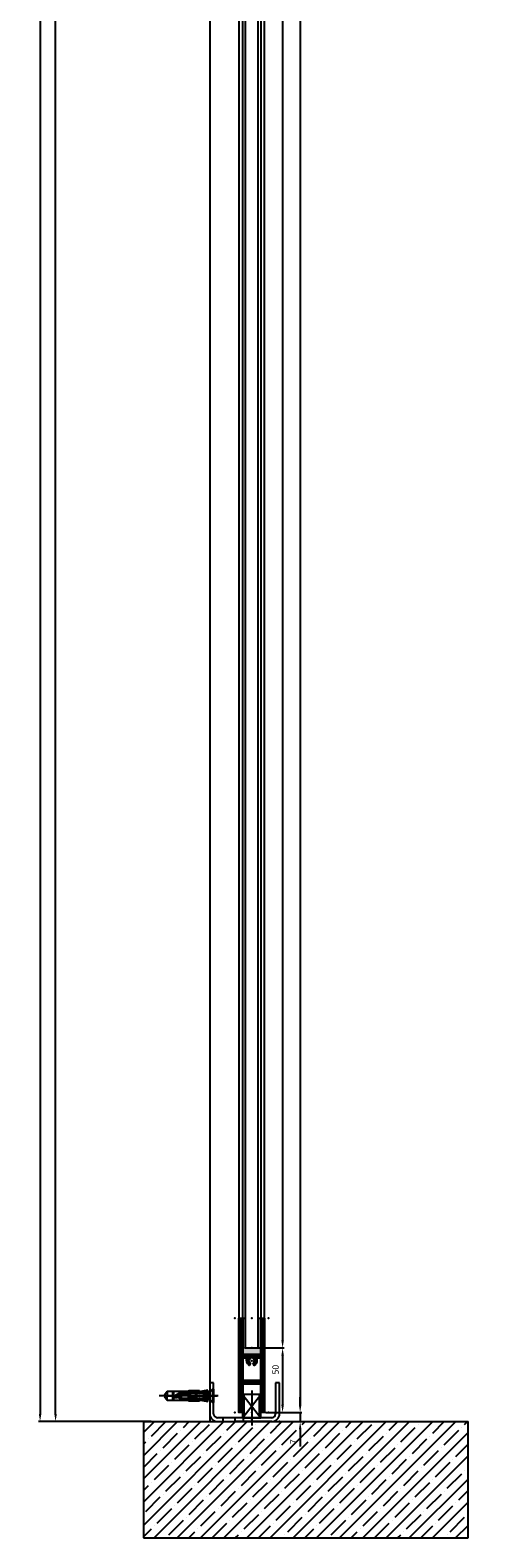
# Model space of a CAD drawing. Units: millimetres. Extents: x -2955 to 5220, y -3005 to 2395.
# Drawn here: x 4861 to 5220, y -90 to 1077 of the extents above; entities that cross this region are included whole.
import ezdxf

# ---------------------------------------------------------------- set-up
doc = ezdxf.new("R2010")
doc.units = ezdxf.units.MM
for name, color, linetype in [('outline-Körperkante', 7, 'Continuous'), ('SR_WA_Sturz_WD2201_LH2095_SH110$0$Building-Gebäude', 5, 'Continuous'), ('SR_WA_Sturz_WD2201_LH2095_SH110$0$hatching-Schraffur', 5, 'Continuous'), ('SR_WA_Sturz_WD2201_LH2095_SH110$0$invisible-unsichtbar', 30, 'Continuous'), ('SR_WA_Sturz_WD2201_LH2095_SH110$0$phantom-fiktive Kanten', 6, 'Continuous'), ('SR_WD2201_OF_LR12_Sturz$0$centerline-Mittellinie', 92, 'Continuous'), ('SR_WD2201_OF_LR12_Sturz$0$dimension-Bemassung', 5, 'Continuous'), ('SR_WD2201_OF_LR12_Sturz$0$hatching-Schraffur', 5, 'Continuous'), ('SR_WD2201_OF_LR12_Sturz$0$helpline-Hilfslinie', 2, 'Continuous'), ('SR_WD2201_OF_LR12_Sturz$0$hiddenline-hinterliegendelinie', 6, 'Continuous'), ('SR_WD2201_OF_LR12_Sturz$0$insert point -Einfügepunkt', 3, 'Continuous'), ('SR_WD2201_OF_LR12_Sturz$0$outline-Körperkante', 7, 'Continuous'), ('SR_WD2201_OF_LR12_Sturz$0$phantom-fiktive Kanten', 6, 'Continuous'), ('SR_WD2201_OF_LR12_Sturz_kpl$0$dimension-Bemassung', 5, 'Continuous')]:
    doc.layers.add(name, color=color, linetype=linetype)
doc.styles.add('SR_WD2201_OF_LR12_Sturz_kpl$0$Text_5', font='ARIAL.TTF', dxfattribs={"height": 5})
doc.dimstyles.new('SR_WD2201_OF_LR12_Sturz_kpl$0$Details', dxfattribs={"dimtxt": 5, "dimasz": 6, "dimexe": 1.25, "dimexo": 0.625, "dimgap": 2, "dimtad": 1, "dimdec": 1, "dimtxsty": 'SR_WD2201_OF_LR12_Sturz_kpl$0$Text_5', "dimcen": 2.5, "dimadec": 0, "dimazin": 0, "dimtfac": 1, "dimtdec": 1, "dimtmove": 0, "dimatfit": 3, "dimfxl": 0, "dimarcsym": 0})

# ---------------------------------------------------------------- blocks, each defined once
blk = doc.blocks.new('*D22')
at = {"layer": 'Defpoints', "color": 0}
for p in [(10.4, 108), (-131.4, -2095), (-44.7, -2095)]:
    blk.add_point(p, dxfattribs=at)
at = {"layer": 'SR_WD2201_OF_LR12_Sturz_kpl$0$dimension-Bemassung', "color": 0, "lineweight": -2}
for p, q in [((9.8, 108), (-132.7, 108)), ((-131.4, 102), (-131.4, -2089)), ((-45.3, -2095), (-132.7, -2095))]:
    blk.add_line(p, q, dxfattribs=at)
at = {"layer": 'SR_WD2201_OF_LR12_Sturz_kpl$0$dimension-Bemassung', "color": 0}
for points in [[(-132.4, 102), (-130.4, 102), (-131.4, 108)], [(-132.4, -2089), (-130.4, -2089), (-131.4, -2095)]]:
    blk.add_solid(points, dxfattribs=at)
at = {"layer": 'SR_WD2201_OF_LR12_Sturz_kpl$0$dimension-Bemassung', "color": 0, "insert": (-135.9, -33.7), "char_height": 5, "attachment_point": 5, "rotation": 90, "style": 'SR_WD2201_OF_LR12_Sturz_kpl$0$Text_5'}
blk.add_mtext('EH', dxfattribs=at)
blk = doc.blocks.new('*D23')
at = {"layer": 'Defpoints', "color": 0}
for p in [(-119.4, 0), (-53, 0), (-53, -2095)]:
    blk.add_point(p, dxfattribs=at)
at = {"layer": 'SR_WD2201_OF_LR12_Sturz_kpl$0$dimension-Bemassung', "color": 0, "lineweight": -2}
for p, q in [((-53.7, 0), (-120.7, 0)), ((-119.4, -2089), (-119.4, -6)), ((-53.7, -2095), (-120.7, -2095))]:
    blk.add_line(p, q, dxfattribs=at)
at = {"layer": 'SR_WD2201_OF_LR12_Sturz_kpl$0$dimension-Bemassung', "color": 0}
for points in [[(-120.4, -6), (-118.4, -6), (-119.4, 0)], [(-120.4, -2089), (-118.4, -2089), (-119.4, -2095)]]:
    blk.add_solid(points, dxfattribs=at)
at = {"layer": 'SR_WD2201_OF_LR12_Sturz_kpl$0$dimension-Bemassung', "color": 0, "insert": (-123.9, -40.4), "char_height": 5, "attachment_point": 5, "rotation": 90, "style": 'SR_WD2201_OF_LR12_Sturz_kpl$0$Text_5'}
blk.add_mtext('LH', dxfattribs=at)
blk = doc.blocks.new('*D25')
at = {"layer": 'Defpoints', "color": 0}
for p in [(35.1, 8.5), (35.1, -2038), (56.4, -2038)]:
    blk.add_point(p, dxfattribs=at)
at = {"layer": 'SR_WD2201_OF_LR12_Sturz_kpl$0$dimension-Bemassung', "color": 0, "lineweight": -2}
for p, q in [((35.7, 8.5), (57.6, 8.5)), ((56.4, 2.5), (56.4, -2032)), ((35.7, -2038), (57.6, -2038))]:
    blk.add_line(p, q, dxfattribs=at)
at = {"layer": 'SR_WD2201_OF_LR12_Sturz_kpl$0$dimension-Bemassung', "color": 0}
for points in [[(55.4, 2.5), (57.4, 2.5), (56.4, 8.5)], [(55.4, -2032), (57.4, -2032), (56.4, -2038)]]:
    blk.add_solid(points, dxfattribs=at)
at = {"layer": 'SR_WD2201_OF_LR12_Sturz_kpl$0$dimension-Bemassung', "color": 0, "insert": (51.8, -46.5), "char_height": 5, "attachment_point": 5, "rotation": 90, "style": 'SR_WD2201_OF_LR12_Sturz_kpl$0$Text_5'}
blk.add_mtext('GH', dxfattribs=at)
blk = doc.blocks.new('*D26')
at = {"layer": 'Defpoints', "color": 0}
for p in [(37.5, -2038), (42.5, -2088), (56.4, -2088)]:
    blk.add_point(p, dxfattribs=at)
at = {"layer": 'SR_WD2201_OF_LR12_Sturz_kpl$0$dimension-Bemassung', "color": 0, "lineweight": -2}
for p, q in [((38.1, -2038), (57.6, -2038)), ((56.4, -2044), (56.4, -2082)), ((43.1, -2088), (57.6, -2088))]:
    blk.add_line(p, q, dxfattribs=at)
at = {"layer": 'SR_WD2201_OF_LR12_Sturz_kpl$0$dimension-Bemassung', "color": 0}
for points in [[(55.4, -2044), (57.4, -2044), (56.4, -2038)], [(55.4, -2082), (57.4, -2082), (56.4, -2088)]]:
    blk.add_solid(points, dxfattribs=at)
at = {"layer": 'SR_WD2201_OF_LR12_Sturz_kpl$0$dimension-Bemassung', "color": 0, "insert": (51.6, -2054.8), "char_height": 5, "attachment_point": 5, "rotation": 90, "style": 'SR_WD2201_OF_LR12_Sturz_kpl$0$Text_5'}
blk.add_mtext('50', dxfattribs=at)
blk = doc.blocks.new('*D29')
at = {"layer": 'Defpoints', "color": 0}
for p in [(49.5, 22.5), (42.5, -2088), (70, -2088)]:
    blk.add_point(p, dxfattribs=at)
at = {"layer": 'SR_WD2201_OF_LR12_Sturz_kpl$0$dimension-Bemassung', "color": 0, "lineweight": -2}
for p, q in [((50.1, 22.5), (71.2, 22.5)), ((70, 16.5), (70, -2082)), ((43.1, -2088), (71.2, -2088))]:
    blk.add_line(p, q, dxfattribs=at)
at = {"layer": 'SR_WD2201_OF_LR12_Sturz_kpl$0$dimension-Bemassung', "color": 0}
for points in [[(69, 16.5), (71, 16.5), (70, 22.5)], [(69, -2082), (71, -2082), (70, -2088)]]:
    blk.add_solid(points, dxfattribs=at)
at = {"layer": 'SR_WD2201_OF_LR12_Sturz_kpl$0$dimension-Bemassung', "color": 0, "insert": (65.5, -39.8), "char_height": 5, "attachment_point": 5, "rotation": 90, "style": 'SR_WD2201_OF_LR12_Sturz_kpl$0$Text_5'}
blk.add_mtext('FH', dxfattribs=at)
blk = doc.blocks.new('*D30')
at = {"layer": 'Defpoints', "color": 0}
for p in [(63.1, -2088), (63.1, -2095), (70, -2095)]:
    blk.add_point(p, dxfattribs=at)
at = {"layer": 'SR_WD2201_OF_LR12_Sturz_kpl$0$dimension-Bemassung', "color": 0, "lineweight": -2}
for p, q in [((70, -2082), (70, -2076)), ((63.7, -2088), (71.2, -2088)), ((70, -2088), (70, -2095)), ((63.7, -2095), (71.2, -2095)), ((70, -2101), (70, -2114.2))]:
    blk.add_line(p, q, dxfattribs=at)
at = {"layer": 'SR_WD2201_OF_LR12_Sturz_kpl$0$dimension-Bemassung', "color": 0}
for points in [[(69, -2082), (71, -2082), (70, -2088)], [(69, -2101), (71, -2101), (70, -2095)]]:
    blk.add_solid(points, dxfattribs=at)
at = {"layer": 'SR_WD2201_OF_LR12_Sturz_kpl$0$dimension-Bemassung', "color": 0, "insert": (65.5, -2110.6), "char_height": 5, "attachment_point": 5, "rotation": 90, "style": 'SR_WD2201_OF_LR12_Sturz_kpl$0$Text_5'}
blk.add_mtext('7', dxfattribs=at)
blk = doc.blocks.new('SR_WD2201_OF_LR12_Sturz$0$325454_LR12_Türschuhprofil_')
at = {"layer": 'SR_WD2201_OF_LR12_Sturz$0$hatching-Schraffur'}
h = blk.add_hatch(dxfattribs=at)
h.set_pattern_fill('ANSI31', color=256, scale=0.25, style=0)
h.set_pattern_definition([(45, (-0.068, 0), (-0.561266, 0.561266), [])])
h.paths.add_polyline_path([(10, 73), (7, 73), (7, 45), (-7, 45), (-7, 73), (-10, 73), (-10, 0), (-7, 0), (-7, 22), (7, 22), (7, 0), (10, 0)])
h.paths.add_polyline_path([(2, 36.536), (1, 38.268, 0.57986), (1, 42), (1, 42.5), (-1, 42.5), (-1, 41.903, 0.551142), (-1, 38.268), (-2, 36.536, -0.295262), (-4, 42), (-7, 42), (-7, 25), (7, 25), (7, 42), (4, 42), (4, 40, -0.267946)], flags=16)
at = {"layer": 'SR_WD2201_OF_LR12_Sturz$0$insert point -Einfügepunkt'}
for p in [(-13, 73), (-5, 73), (0, 73), (5, 73), (13, 73), (-5, 50), (0, 50), (5, 50), (0, 40), (-13, 0), (0, 0), (13, 0), (13, 0), (0.148, -5)]:
    blk.add_point(p, dxfattribs=at)
at = {"layer": 'SR_WD2201_OF_LR12_Sturz$0$outline-Körperkante'}
blk.add_lwpolyline([(-7, 73), (-7, 45), (7, 45), (7, 73), (10, 73), (10, 0), (7, 0), (7, 22), (-7, 22), (-7, 0), (-10, 0), (-10, 73)], close=True, dxfattribs=at)
blk.add_lwpolyline([(4, 42), (4, 40, -0.267946), (2, 36.536), (1, 38.268, 0.57986), (1, 42), (1, 42.5), (-1, 42.5), (-1, 41.903, 0.551142), (-1, 38.268), (-2, 36.536, -0.295262), (-4, 42), (-7, 42), (-7, 25), (7, 25), (7, 42)], format="xyb", close=True, dxfattribs=at)
blk = doc.blocks.new('SR_WD2201_OF_LR12_Sturz$0$323787_LR12_H-Profil_')
at = {"layer": 'SR_WD2201_OF_LR12_Sturz$0$hatching-Schraffur'}
h = blk.add_hatch(dxfattribs=at)
h.set_pattern_fill('ANSI31', color=256, scale=0.5, style=0)
h.paths.add_polyline_path([(-10, -27.5), (-9.5, -28), (-10, -28.5), (-10, -40), (-7, -40), (-7, -12), (7, -12), (7, -40), (10, -40), (10, -28.5), (9.5, -28), (10, -27.5), (10, 0), (4.5, 0), (4.5, -3), (8, -3), (8, -9), (-8, -9), (-8, -3), (-4.5, -3), (-4.5, 0), (-10, 0)])
at = {"layer": 'SR_WD2201_OF_LR12_Sturz$0$insert point -Einfügepunkt'}
for p in [(-13, 0), (-12, 0), (-10, 0), (-10, 0), (0, 0), (0, 0), (12, 0), (13, 0), (-5, -14), (0, -14), (3, -13.6), (5, -14), (-13, -40), (-12, -40), (-5, -40), (0, -40), (0, -40), (5, -40), (12, -40), (13, -40)]:
    blk.add_point(p, dxfattribs=at)
at = {"layer": 'SR_WD2201_OF_LR12_Sturz$0$outline-Körperkante'}
for p, q in [((-10, -27.5), (-10, 0)), ((-10, 0), (-4.5, 0)), ((-4.5, 0), (-4.5, -3)), ((4.5, -3), (4.5, 0)), ((4.5, 0), (10, 0)), ((10, 0), (10, -27.5)), ((-4.5, -3), (-8, -3)), ((-8, -3), (-8, -9)), ((-8, -9), (8, -9)), ((8, -3), (4.5, -3)), ((8, -9), (8, -3)), ((7, -12), (-7, -12)), ((-7, -12), (-7, -40)), ((7, -40), (7, -12)), ((-9.5, -28), (-10, -27.5)), ((-10, -28.5), (-9.5, -28)), ((-10, -40), (-10, -28.5)), ((10, -27.5), (9.5, -28)), ((9.5, -28), (10, -28.5)), ((10, -28.5), (10, -40)), ((-7, -40), (-10, -40)), ((10, -40), (7, -40))]:
    blk.add_line(p, q, dxfattribs=at)
blk = doc.blocks.new('SR_WD2201_OF_LR12_Sturz$0$SR_LR12_Silikonfüllung_U_Profil_10')
at = {"layer": 'SR_WD2201_OF_LR12_Sturz$0$hatching-Schraffur'}
blk.add_hatch(color=256, dxfattribs=at).paths.add_polyline_path([(-5, -2), (5, -2), (5, -28), (7, -28), (7, 0), (-7, 0), (-7, -28), (-5, -28)])
at = {"layer": 'SR_WD2201_OF_LR12_Sturz$0$outline-Körperkante'}
for p, q in [((7, 0), (-7, 0)), ((-7, 0), (-7, -28)), ((7, -28), (7, 0)), ((-5, -28), (-5, -2)), ((-5, -2), (5, -2)), ((5, -2), (5, -28)), ((-7, -28), (-5, -28)), ((5, -28), (7, -28))]:
    blk.add_line(p, q, dxfattribs=at)
blk = doc.blocks.new('SR_WD2201_OF_LR12_Sturz$0$SR_LR12_Silikonfüllung_H_Profil_10')
at = {"layer": 'SR_WD2201_OF_LR12_Sturz$0$hatching-Schraffur'}
blk.add_hatch(color=256, dxfattribs=at).paths.add_polyline_path([(7, 0), (7, 28), (5, 28), (5, 5), (-5, 5), (-5, 28), (-7, 28), (-7, 0)])
at = {"layer": 'SR_WD2201_OF_LR12_Sturz$0$outline-Körperkante'}
for p, q in [((-10, 28), (-9.9, 28)), ((-7, 28), (-5, 28)), ((-7, 0), (-7, 28)), ((-5, 28), (-5, 5)), ((5, 5), (5, 28)), ((5, 28), (7, 28)), ((7, 28), (7, 0)), ((7, 0), (-7, 0)), ((-5, 5), (5, 5))]:
    blk.add_line(p, q, dxfattribs=at)
blk = doc.blocks.new('SR_WD2201_OF_LR12_Sturz$0$SR_LR12_Glas_10_2046_5')
at = {"layer": 'SR_WD2201_OF_LR12_Sturz$0$outline-Körperkante'}
for p, q in [((-5, 2046.5), (-5, 0)), ((-5, 2046.5), (5, 2046.5)), ((5, 0), (5, 2046.5)), ((-5, 0), (5, 0))]:
    blk.add_line(p, q, dxfattribs=at)
blk = doc.blocks.new('SR_WD2201_OF_LR12_Sturz$0$SR_LR12_Laufflügel_LH2095_FH2110_5')
at = {"layer": 'SR_WD2201_OF_LR12_Sturz$0$insert point -Einfügepunkt'}
blk.add_point((0, 0), dxfattribs=at)
at = {"layer": 'SR_WD2201_OF_LR12_Sturz$0$outline-Körperkante'}
for p, q in [((-10, 2077.5), (-10, 80)), ((-7, 80), (-7, 2077.5)), ((7, 2077.5), (7, 80)), ((10, 80), (10, 2077.5))]:
    blk.add_line(p, q, dxfattribs=at)
at = {"layer": 'SR_WD2201_OF_LR12_Sturz$0$dimension-Bemassung'}
for name, p in [('SR_WD2201_OF_LR12_Sturz$0$323787_LR12_H-Profil_', (0, 2117.5)), ('SR_WD2201_OF_LR12_Sturz$0$SR_LR12_Silikonfüllung_U_Profil_10', (0, 2105.5)), ('SR_WD2201_OF_LR12_Sturz$0$SR_LR12_Glas_10_2046_5', (0, 57)), ('SR_WD2201_OF_LR12_Sturz$0$SR_LR12_Silikonfüllung_H_Profil_10', (0, 52))]:
    blk.add_blockref(name, p, dxfattribs=at)
at = {"layer": 'SR_WD2201_OF_LR12_Sturz$0$helpline-Hilfslinie'}
blk.add_blockref('SR_WD2201_OF_LR12_Sturz$0$325454_LR12_Türschuhprofil_', (0, 7), dxfattribs=at)
blk = doc.blocks.new('SR_WD2201_OF_LR12_Sturz$0$SR_LR12_Bodenführung')
at = {"layer": 'SR_WD2201_OF_LR12_Sturz$0$centerline-Mittellinie'}
for p, q in [((32.5, 24), (32.5, -3.1)), ((-2.4, 20), (5.8, 20))]:
    blk.add_line(p, q, dxfattribs=at)
at = {"layer": 'SR_WD2201_OF_LR12_Sturz$0$hiddenline-hinterliegendelinie'}
for p, q in [((3, 30), (0, 30)), ((0, 30), (0, 6)), ((3, 26), (0, 23)), ((3, 6), (3, 30)), ((3, 14), (0, 17)), ((19.5, 3), (6, 3)), ((10, 3), (10, 0)), ((6, 0), (19.5, 0))]:
    blk.add_line(p, q, dxfattribs=at)
for radius in [6, 3]:
    blk.add_arc((6, 6), radius, 180, 270, dxfattribs=at)
at = {"layer": 'SR_WD2201_OF_LR12_Sturz$0$insert point -Einfügepunkt'}
for p in [(0, 20), (0, 0), (54, 0)]:
    blk.add_point(p, dxfattribs=at)
at = {"layer": 'SR_WD2201_OF_LR12_Sturz$0$outline-Körperkante'}
for p, q in [((51, 30), (51, 6)), ((54, 30), (51, 30)), ((54, 6), (54, 30)), ((39.5, 21), (25.5, 21)), ((25.5, 3), (25.5, 21)), ((39.5, 3), (39.5, 21)), ((19.5, 3), (19.5, 0)), ((48, 3), (19.5, 3)), ((25.5, 3), (39.5, 3)), ((26, 0), (26, 3)), ((48, 0), (19.5, 0))]:
    blk.add_line(p, q, dxfattribs=at)
for radius in [3, 6]:
    blk.add_arc((48, 6), radius, 270, 0, dxfattribs=at)
at = {"layer": 'SR_WD2201_OF_LR12_Sturz$0$phantom-fiktive Kanten'}
for p, q in [((39.5, 20.7), (25.5, 3)), ((25.5, 20.7), (39.5, 3)), ((26.5, 21), (26.5, 3)), ((38.5, 3), (38.5, 21))]:
    blk.add_line(p, q, dxfattribs=at)
blk = doc.blocks.new('SR_WD2201_OF_LR12_Sturz$0$Senkschr_M5x30_m_Spitz_u_Duebel')
at = {"layer": 'SR_WD2201_OF_LR12_Sturz$0$centerline-Mittellinie'}
blk.add_line((0, -4), (0, 41.7), dxfattribs=at)
at = {"layer": 'SR_WD2201_OF_LR12_Sturz$0$hiddenline-hinterliegendelinie'}
for p, q in [((-0.5, 37.5), (-3.4, 35.5)), ((-3.4, 35.5), (-0.3, 35.5)), ((-3.4, 35.5), (-3.4, 21.7)), ((-0.3, 37.5), (-0.5, 37.5)), ((-0.3, 31.9), (-0.3, 37.5)), ((0.5, 37.5), (0.3, 37.5)), ((0.3, 37.5), (0.3, 31.9)), ((3.4, 35.5), (0.3, 35.5)), ((3.4, 35.5), (0.5, 37.5)), ((3.4, 21.7), (3.4, 35.5)), ((3.4, 31.3), (-3.4, 31.3)), ((-0.8, 30.6), (-3.4, 30.6)), ((-0.8, 25.2), (-3.4, 25.2)), ((-0.4, 24.5), (-3.4, 24.5)), ((-2.5, 25), (0, 29.5)), ((-2.5, 2.5), (-2.5, 25)), ((-1.9, 26.2), (-1.9, 2.5)), ((1.9, 26.2), (-1.9, 26.2)), ((2.5, 25), (0, 29.5)), ((3.4, 30.6), (0.1, 30.6)), ((3.4, 25.2), (0.4, 25.2)), ((3.4, 24.5), (0.8, 24.5)), ((1.9, 26.2), (1.9, 2.5)), ((2.5, 2.5), (2.5, 25)), ((-3.4, 19.5), (-3.8, 18.3)), ((-3.8, 18.3), (-3.6, 18.3)), ((-3.8, 18.3), (-3.8, 18.3)), ((-3.8, 18.3), (-3.8, 10.4)), ((-3.6, 18.3), (-3.2, 19.3)), ((-3.6, 10.4), (-3.6, 18.3)), ((-2.6, 13), (-3.6, 10.6)), ((-3.6, 10.4), (-2.5, 13)), ((-3.4, 21.7), (-3.4, 19.5)), ((-3.2, 19.3), (-3.4, 19.5)), ((-2.4, 12.3), (-3.4, 9.9)), ((-2.9, 19), (-3.2, 19.3)), ((-3.2, 19.3), (-2.6, 16)), ((-0.4, 19.1), (-3.1, 19.1)), ((-2.5, 16), (-2.9, 19)), ((-2.9, 19), (-2.4, 19)), ((-2.6, 16), (-2.5, 16)), ((-2.6, 16), (-2.6, 13)), ((-2.6, 13), (-2.5, 13)), ((-2.5, 13), (-2.5, 16)), ((-2.4, 19), (-2.4, 12.3)), ((-0.8, 18.5), (-2.4, 18.5)), ((-2.4, 17.6), (-2.4, 17.1)), ((-1.9, 17.6), (-2.4, 17.1)), ((2.4, 17.6), (-2.4, 17.6)), ((-2.4, 13.1), (-0.8, 13.1)), ((-2.4, 12.4), (-0.3, 12.4)), ((-0.3, 10.3), (-0.3, 12.3)), ((0.1, 13.1), (2.4, 13.1)), ((0.3, 12.4), (2.4, 12.4)), ((0.3, 12.3), (0.3, 10.3)), ((2.4, 18.5), (0.4, 18.5)), ((3.1, 19.1), (0.8, 19.1)), ((1.9, 17.6), (2.4, 17.1)), ((2.4, 12.3), (2.4, 19)), ((2.4, 19), (2.9, 19)), ((2.4, 17.6), (2.4, 17.1)), ((3.4, 9.9), (2.4, 12.3)), ((2.9, 19), (2.5, 16)), ((2.6, 16), (2.5, 16)), ((2.5, 16), (2.5, 13)), ((2.6, 13), (2.5, 13)), ((2.5, 13), (3.6, 10.4)), ((3.2, 19.3), (2.6, 16)), ((2.6, 16), (2.6, 13)), ((2.6, 13), (3.6, 10.6)), ((2.9, 19), (3.2, 19.3)), ((3.2, 19.3), (3.4, 19.5)), ((3.6, 18.3), (3.2, 19.3)), ((3.4, 19.5), (3.4, 21.7)), ((3.4, 19.5), (3.4, 21.7)), ((3.8, 18.3), (3.4, 19.5)), ((3.8, 18.3), (3.6, 18.3)), ((3.6, 10.4), (3.6, 18.3)), ((3.8, 18.3), (3.8, 18.3)), ((3.8, 10.4), (3.8, 18.3)), ((-2.5, 2.5), (-5.1, 0)), ((5.1, 0), (-5.1, 0)), ((-5.1, -0.6), (-5.1, 0)), ((-4.8, 0.2), (-2.9, 2.2)), ((-3.4, 9.5), (-4.4, 3.8)), ((-4.4, 3.8), (-2, 3.8)), ((-3.8, 10.4), (-3.6, 10.4)), ((-3.4, 9.9), (-3.4, 9.5)), ((-3.4, 9.5), (-3, 3.8)), ((-2.9, 2.2), (-2.9, 3.8)), ((2.9, 2.2), (-2.9, 2.2)), ((2.5, 2.5), (-2.5, 2.5)), ((-2, 3.8), (-2, 7.8)), ((-1.7, 7.8), (-1.7, 3.8)), ((-1.7, 3.8), (1.7, 3.8)), ((0, 9.6), (-0.8, 3.8)), ((0, 9.6), (0, 3.8)), ((0.8, 3.8), (0, 9.6)), ((1.7, 3.8), (1.7, 7.8)), ((2, 7.8), (2, 3.8)), ((2, 3.8), (4.4, 3.8)), ((2.5, 2.5), (5.1, 0)), ((2.9, 2.2), (2.9, 3.8)), ((4.8, 0.2), (2.9, 2.2)), ((3, 3.8), (3.4, 9.5)), ((3.4, 9.9), (3.4, 9.5)), ((4.4, 3.8), (3.4, 9.5)), ((3.6, 10.4), (3.8, 10.4)), ((5.1, -0.6), (5.1, 0)), ((5.1, -0.6), (-5.1, -0.6))]:
    blk.add_line(p, q, dxfattribs=at)
for centre, radius, start, end in [((4.4, 27.9), 5.87, 152.1522, 214.2132), ((-0.3, 30.4), 0.505, 332.1522, 152.1522), ((4.4, 27.9), 4.86, 152.1522, 214.2132), ((-4.4, 21.8), 4.86, 325.7868, 34.2132), ((0, 31.9), 0.337, 180, 0), ((-4.4, 21.8), 5.87, 325.7868, 34.2132), ((4.4, 15.8), 5.87, 145.7868, 207.7562), ((-0.3, 13.3), 0.505, 207.7562, 27.7562), ((4.4, 15.8), 4.86, 145.7868, 207.7562), ((0, 12.3), 0.337, 0, 180), ((-1.9, 7.8), 0.135, 0, 180), ((0, 10.3), 0.337, 180, 0), ((1.9, 7.8), 0.135, 0, 180)]:
    blk.add_arc(centre, radius, start, end, dxfattribs=at)
at = {"layer": 'SR_WD2201_OF_LR12_Sturz$0$insert point -Einfügepunkt'}
for p in [(0, 0), (0, -0.6)]:
    blk.add_point(p, dxfattribs=at)
blk = doc.blocks.new('SR_WD2201_OF_LR12_Sturz$0$SR_OF_LR12_Bodenführung_kpl')
blk.add_blockref('SR_WD2201_OF_LR12_Sturz$0$SR_LR12_Bodenführung', (0, 0))
at = {"layer": 'SR_WD2201_OF_LR12_Sturz$0$helpline-Hilfslinie', "rotation": 90}
blk.add_blockref('SR_WD2201_OF_LR12_Sturz$0$Senkschr_M5x30_m_Spitz_u_Duebel', (2.4, 20), dxfattribs=at)
blk = doc.blocks.new('SR_WA_Sturz_WD2201_LH2095_SH110')
at = {"layer": 'SR_WA_Sturz_WD2201_LH2095_SH110$0$hatching-Schraffur'}
h = blk.add_hatch(dxfattribs=at)
h.set_pattern_fill('ANSI35', color=256, scale=2, style=0)
h.set_pattern_definition([(45, (0, 10), (-8.98026, 8.98026), []), (45, (8.98, 10), (-8.98026, 8.98026), [15.875, -3.175, 0, -3.175])])
h.paths.add_polyline_path([(220, 128), (-51.4, 128), (-51.4, 0), (0, 0), (0, 108), (220, 108)])
h = blk.add_hatch(dxfattribs=at)
h.set_pattern_fill('ANSI35', color=256, scale=2, style=0)
h.paths.add_polyline_path([(200, -2185), (200, -2095), (-51.4, -2095), (-51.4, -2185)])
at = {"layer": 'SR_WA_Sturz_WD2201_LH2095_SH110$0$Building-Gebäude'}
for p, q in [((0, 0), (0, 108)), ((0, 108), (220, 108)), ((-51.4, 0), (0, 0)), ((-51.4, -2095), (200, -2095))]:
    blk.add_line(p, q, dxfattribs=at)
at = {"layer": 'SR_WA_Sturz_WD2201_LH2095_SH110$0$invisible-unsichtbar'}
for p, q in [((220, 128), (-51.4, 128)), ((-51.4, 128), (-51.4, 0)), ((220, 108), (220, 128)), ((-51.4, -2095), (-51.4, -2185)), ((200, -2185), (200, -2095)), ((-51.4, -2185), (200, -2185))]:
    blk.add_line(p, q, dxfattribs=at)
at = {"layer": 'SR_WA_Sturz_WD2201_LH2095_SH110$0$phantom-fiktive Kanten'}
blk.add_line((0, 0), (0, -2095), dxfattribs=at)
blk = doc.blocks.new('SR_WD2201_OF_LR12_Sturz')
at = {"layer": 'SR_WD2201_OF_LR12_Sturz$0$dimension-Bemassung'}
for name, p in [('SR_WA_Sturz_WD2201_LH2095_SH110', (0, 0)), ('SR_WD2201_OF_LR12_Sturz$0$SR_LR12_Laufflügel_LH2095_FH2110_5', (32.5, -2095)), ('SR_WD2201_OF_LR12_Sturz$0$SR_OF_LR12_Bodenführung_kpl', (0, -2095))]:
    blk.add_blockref(name, p, dxfattribs=at)
blk = doc.blocks.new('SR_WD2201_OF_LR12_Sturz_kpl')
at = {"layer": 'SR_WD2201_OF_LR12_Sturz_kpl$0$dimension-Bemassung'}
blk.add_blockref('SR_WD2201_OF_LR12_Sturz', (0, 0), dxfattribs=at)
for base, p1, p2, text, picture, middle in [((-131.45, -2095), (10.38, 108), (-44.67, -2095), 'EH', '*D22', (-131.45, -33.71)), ((69.99, -2088.01), (49.48, 22.5), (42.52, -2088.01), 'FH', '*D29', (69.99, -39.82)), ((-119.45, 0), (-53.04, -2095), (-53.04, 0), 'LH', '*D23', (-119.45, -40.45)), ((56.39, -2038.01), (35.09, 8.49), (35.09, -2038.01), 'GH', '*D25', (56.39, -46.51))]:
    dim = blk.add_linear_dim(base=base, p1=p1, p2=p2, angle=90, text=text, dimstyle='SR_WD2201_OF_LR12_Sturz_kpl$0$Details', dxfattribs=at)
    dim.commit()
    dim.dimension.update_dxf_attribs({"geometry": picture, "text_midpoint": middle, "dimtype": 128})
dim = blk.add_linear_dim(base=(56.39, -2088.01), p1=(37.52, -2038.01), p2=(42.52, -2088.01), angle=90, dimstyle='SR_WD2201_OF_LR12_Sturz_kpl$0$Details', override={"dimtmove": 2}, dxfattribs=at)
dim.commit()
dim.dimension.update_dxf_attribs({"geometry": '*D26', "text_midpoint": (51.59, -2054.79), "dimtype": 128})
dim = blk.add_linear_dim(base=(69.99, -2095), p1=(63.11, -2088.01), p2=(63.11, -2095), angle=90, dimstyle='SR_WD2201_OF_LR12_Sturz_kpl$0$Details', dxfattribs=at)
dim.commit()
dim.dimension.update_dxf_attribs({"geometry": '*D30', "text_midpoint": (65.49, -2110.62)})

msp = doc.modelspace()

# ---------------------------------------------------------------- block references
at = {"layer": 'outline-Körperkante'}
msp.add_blockref('SR_WD2201_OF_LR12_Sturz_kpl', (5000, 2095), dxfattribs=at)

doc.saveas('drawing.dxf')
